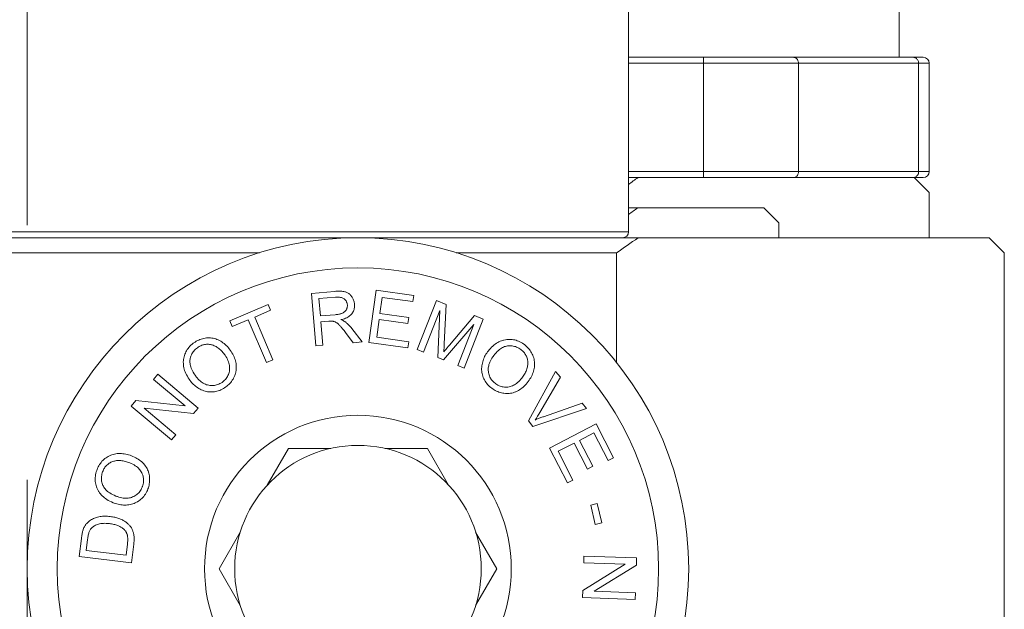
# Model space of a CAD drawing. Units: millimetres. Extents: x 0 to 1467, y 0 to 1485.
# Drawn here: x 556 to 589, y 1243 to 1263 of the extents above; entities that cross this region are included whole.
import ezdxf

# ---------------------------------------------------------------- set-up
doc = ezdxf.new("R2010")
doc.units = ezdxf.units.MM
doc.header["$LTSCALE"] = 2.5
doc.linetypes.add('AI-Linetype-18', pattern=[6.771616, 1.128604, -1.128604, 3.385804, -1.128604])
doc.layers.add('MODEL', color=7, linetype='Continuous', lineweight=20)

msp = doc.modelspace()

# ---------------------------------------------------------------- linework, layer by layer
at = {"layer": 'MODEL', "linetype": 'AI-Linetype-18', "ltscale": 3}
msp.add_lwpolyline([(556.443, 1205.206), (556.443, 1369.436)], dxfattribs=at)
at = {"layer": 'MODEL'}
for points in [[(576.441, 1255.778), (576.441, 1282.578)], [(585.44, 1264.078), (585.44, 1261.578)], [(576.441, 1261.578), (586.243, 1261.578)], [(578.936, 1261.578), (578.936, 1257.579)], [(581.936, 1261.578), (581.954, 1261.577), (581.967, 1261.573), (581.988, 1261.566), (582.005, 1261.558), (582.023, 1261.546), (582.036, 1261.53), (582.047, 1261.52), (582.06, 1261.502), (582.071, 1261.484), (582.078, 1261.463), (582.085, 1261.44), (582.091, 1261.415), (582.091, 1261.391), (582.095, 1261.378)], [(585.909, 1261.578), (585.926, 1261.577), (585.946, 1261.573), (585.967, 1261.566), (585.988, 1261.558), (586.005, 1261.547), (586.022, 1261.535), (586.036, 1261.52), (586.05, 1261.502), (586.064, 1261.484), (586.074, 1261.465), (586.081, 1261.442), (586.088, 1261.418), (586.088, 1261.403), (586.091, 1261.378)], [(576.441, 1261.378), (586.443, 1261.378)], [(582.095, 1261.378), (582.095, 1257.778)], [(586.091, 1257.778), (586.091, 1261.378)], [(586.443, 1257.778), (586.443, 1261.378)], [(576.441, 1257.778), (586.443, 1257.778)], [(586.243, 1257.579), (576.441, 1257.579)], [(582.095, 1257.778), (582.091, 1257.766), (582.091, 1257.74), (582.085, 1257.716), (582.078, 1257.694), (582.071, 1257.673), (582.06, 1257.654), (582.047, 1257.637), (582.036, 1257.625), (582.023, 1257.611), (582.005, 1257.599), (581.988, 1257.591), (581.967, 1257.584), (581.954, 1257.579), (581.936, 1257.579)], [(586.091, 1257.778), (586.088, 1257.756), (586.084, 1257.732), (586.081, 1257.709), (586.07, 1257.689), (586.06, 1257.668), (586.046, 1257.649), (586.033, 1257.634), (586.015, 1257.618), (586.015, 1257.618), (585.998, 1257.604), (585.977, 1257.594), (585.96, 1257.587), (585.94, 1257.582)], [(585.94, 1257.579), (586.443, 1257.079)], [(586.443, 1255.579), (586.443, 1257.079)], [(580.941, 1256.578), (576.441, 1256.578)], [(580.941, 1256.578), (581.44, 1256.078)], [(581.44, 1255.579), (581.44, 1256.078)], [(588.441, 1255.579), (524.441, 1255.579)], [(536.44, 1255.778), (576.441, 1255.778)], [(588.441, 1255.579), (588.94, 1255.077)], [(564.173, 1255.077), (536.847, 1255.077)], [(576.038, 1255.077), (570.709, 1255.077)], [(576.038, 1251.429), (576.038, 1255.077)], [(588.94, 1223.078), (588.94, 1255.077)], [(566.668, 1253.796), (565.896, 1253.73)], [(565.896, 1253.73), (566.041, 1251.987)], [(566.141, 1253.558), (566.695, 1253.603)], [(567.026, 1253.779), (567.002, 1253.785), (566.971, 1253.791), (566.943, 1253.796), (566.909, 1253.799), (566.874, 1253.801), (566.837, 1253.803), (566.799, 1253.803), (566.757, 1253.801), (566.712, 1253.799), (566.668, 1253.796)], [(566.695, 1253.603), (566.733, 1253.606), (566.768, 1253.606), (566.802, 1253.606), (566.833, 1253.603), (566.864, 1253.598), (566.892, 1253.591), (566.916, 1253.582), (566.94, 1253.574), (566.964, 1253.562), (566.985, 1253.548)], [(567.233, 1253.629), (567.215, 1253.651), (567.198, 1253.67), (567.181, 1253.689), (567.16, 1253.706), (567.14, 1253.722), (567.119, 1253.737), (567.098, 1253.749), (567.074, 1253.76), (567.05, 1253.77), (567.026, 1253.779)], [(567.329, 1253.372), (567.326, 1253.401), (567.322, 1253.429), (567.315, 1253.455), (567.308, 1253.482), (567.298, 1253.508), (567.288, 1253.534), (567.277, 1253.558), (567.264, 1253.582), (567.25, 1253.606), (567.233, 1253.629)], [(568.046, 1253.832), (567.808, 1252.097)], [(569.3, 1253.66), (568.046, 1253.832)], [(568.173, 1253.064), (568.246, 1253.596)], [(568.246, 1253.596), (569.272, 1253.456)], [(569.272, 1253.456), (569.3, 1253.66)], [(564.459, 1253.362), (563.181, 1252.819)], [(564.539, 1253.172), (564.459, 1253.362)], [(566.192, 1252.981), (566.141, 1253.558)], [(566.985, 1253.548), (567.002, 1253.532), (567.019, 1253.517), (567.033, 1253.5), (567.047, 1253.482), (567.06, 1253.463), (567.067, 1253.443), (567.078, 1253.422), (567.085, 1253.4), (567.088, 1253.376), (567.091, 1253.351)], [(567.091, 1253.351), (567.091, 1253.336), (567.091, 1253.319), (567.091, 1253.301), (567.088, 1253.286), (567.088, 1253.269), (567.085, 1253.253), (567.078, 1253.238), (567.074, 1253.222), (567.067, 1253.207), (567.057, 1253.191)], [(567.236, 1253.05), (567.236, 1253.052), (567.257, 1253.079), (567.274, 1253.107), (567.291, 1253.138), (567.302, 1253.167), (567.315, 1253.2), (567.322, 1253.231), (567.329, 1253.265), (567.329, 1253.3), (567.333, 1253.336), (567.329, 1253.372)], [(570.058, 1253.489), (569.417, 1251.861)], [(570.382, 1253.362), (570.058, 1253.489)], [(570.313, 1252.056), (570.382, 1253.362)], [(564.008, 1252.945), (564.539, 1253.172)], [(564.611, 1251.524), (564.008, 1252.945)], [(566.688, 1253.022), (566.192, 1252.981)], [(566.933, 1253.076), (566.912, 1253.067), (566.895, 1253.06), (566.874, 1253.053), (566.85, 1253.048), (566.826, 1253.041), (566.802, 1253.038), (566.775, 1253.033), (566.747, 1253.029), (566.716, 1253.026), (566.688, 1253.022)], [(566.878, 1252.857), (566.899, 1252.862), (566.947, 1252.874), (566.992, 1252.888), (567.033, 1252.904), (567.071, 1252.921), (567.105, 1252.94), (567.136, 1252.959), (567.164, 1252.979), (567.191, 1253.002), (567.215, 1253.024), (567.236, 1253.05)], [(567.057, 1253.191), (567.05, 1253.176), (567.04, 1253.162), (567.029, 1253.15), (567.019, 1253.136), (567.005, 1253.124), (566.995, 1253.114), (566.978, 1253.102), (566.964, 1253.093), (566.947, 1253.083), (566.933, 1253.076)], [(569.134, 1252.933), (568.173, 1253.064)], [(569.107, 1252.73), (569.134, 1252.933)], [(569.624, 1251.779), (570.171, 1253.165)], [(570.171, 1253.165), (570.096, 1251.594)], [(571.322, 1252.991), (570.485, 1252.011)], [(571.611, 1252.876), (571.322, 1252.991)], [(563.181, 1252.819), (563.264, 1252.628)], [(563.264, 1252.628), (563.794, 1252.854)], [(563.794, 1252.854), (564.397, 1251.434)], [(566.206, 1252.781), (566.475, 1252.804)], [(566.272, 1252.006), (566.206, 1252.781)], [(566.475, 1252.804), (566.492, 1252.804), (566.509, 1252.805), (566.523, 1252.807), (566.54, 1252.807), (566.551, 1252.807), (566.564, 1252.807), (566.575, 1252.807), (566.585, 1252.805), (566.595, 1252.805), (566.606, 1252.804)], [(566.606, 1252.804), (566.616, 1252.802), (566.626, 1252.8), (566.637, 1252.798), (566.647, 1252.795), (566.657, 1252.792), (566.671, 1252.786), (566.681, 1252.783), (566.692, 1252.778), (566.702, 1252.773), (566.712, 1252.767)], [(566.712, 1252.767), (566.723, 1252.761), (566.737, 1252.754), (566.747, 1252.745), (566.761, 1252.736), (566.771, 1252.726), (566.785, 1252.716), (566.799, 1252.704), (566.812, 1252.69), (566.826, 1252.676), (566.84, 1252.661)], [(566.84, 1252.661), (566.854, 1252.645), (566.871, 1252.628), (566.888, 1252.607), (566.905, 1252.588), (566.923, 1252.566), (566.943, 1252.544), (566.964, 1252.518), (566.985, 1252.492), (567.005, 1252.464), (567.026, 1252.435)], [(567.026, 1252.781), (567.012, 1252.788), (567.002, 1252.797), (566.988, 1252.804), (566.978, 1252.812), (566.961, 1252.819), (566.947, 1252.826), (566.93, 1252.835), (566.916, 1252.842), (566.895, 1252.848), (566.878, 1252.857)], [(567.236, 1252.566), (567.215, 1252.592), (567.195, 1252.616), (567.174, 1252.64), (567.153, 1252.662), (567.133, 1252.685), (567.109, 1252.705), (567.088, 1252.726), (567.067, 1252.745), (567.047, 1252.764), (567.026, 1252.781)], [(568.066, 1252.271), (568.146, 1252.86)], [(568.146, 1252.86), (569.107, 1252.73)], [(570.289, 1251.517), (571.301, 1252.693)], [(571.301, 1252.693), (570.764, 1251.331)], [(570.971, 1251.248), (571.611, 1252.876)], [(567.026, 1252.435), (567.288, 1252.092)], [(567.581, 1252.116), (567.236, 1252.566)], [(569.131, 1252.125), (568.066, 1252.271)], [(561.986, 1252.085), (561.965, 1252.07), (561.924, 1252.039), (561.886, 1252.004), (561.851, 1251.972), (561.82, 1251.935), (561.793, 1251.901), (561.765, 1251.863), (561.741, 1251.825), (561.721, 1251.787), (561.703, 1251.748), (561.686, 1251.706), (561.672, 1251.665), (561.659, 1251.622), (561.648, 1251.577), (561.641, 1251.531)], [(562.406, 1252.249), (562.361, 1252.244), (562.317, 1252.235), (562.275, 1252.225), (562.23, 1252.213), (562.189, 1252.197), (562.148, 1252.18), (562.106, 1252.159), (562.065, 1252.139), (562.024, 1252.113), (561.986, 1252.085)], [(562.103, 1251.925), (562.131, 1251.944), (562.162, 1251.963), (562.189, 1251.979), (562.22, 1251.992), (562.248, 1252.004), (562.279, 1252.015), (562.31, 1252.023), (562.344, 1252.028), (562.375, 1252.034), (562.406, 1252.037)], [(562.837, 1252.161), (562.795, 1252.182), (562.754, 1252.199), (562.713, 1252.215), (562.671, 1252.227), (562.627, 1252.237), (562.585, 1252.246), (562.54, 1252.249), (562.496, 1252.252), (562.451, 1252.251), (562.406, 1252.249)], [(562.406, 1252.037), (562.441, 1252.039), (562.472, 1252.037), (562.506, 1252.035), (562.537, 1252.03), (562.568, 1252.023), (562.599, 1252.015), (562.63, 1252.004), (562.661, 1251.992), (562.692, 1251.979), (562.723, 1251.961)], [(562.723, 1251.961), (562.754, 1251.944), (562.785, 1251.923), (562.813, 1251.903), (562.84, 1251.879), (562.868, 1251.854), (562.895, 1251.827), (562.923, 1251.799), (562.95, 1251.768), (562.978, 1251.737), (563.002, 1251.703)], [(563.195, 1251.842), (563.164, 1251.884), (563.133, 1251.923), (563.099, 1251.96), (563.064, 1251.996), (563.03, 1252.028), (562.992, 1252.059), (562.954, 1252.087), (562.916, 1252.115), (562.878, 1252.139), (562.837, 1252.161)], [(566.041, 1251.987), (566.272, 1252.006)], [(567.288, 1252.092), (567.581, 1252.116)], [(567.808, 1252.097), (569.103, 1251.922)], [(569.103, 1251.922), (569.131, 1252.125)], [(570.485, 1252.011), (570.461, 1251.982), (570.437, 1251.954), (570.416, 1251.929), (570.395, 1251.904), (570.375, 1251.88), (570.357, 1251.858), (570.34, 1251.839), (570.323, 1251.818), (570.309, 1251.801), (570.295, 1251.786)], [(572.345, 1252.189), (572.3, 1252.18), (572.28, 1252.175), (572.259, 1252.168), (572.214, 1252.154), (572.173, 1252.139), (572.132, 1252.118), (572.09, 1252.097), (572.052, 1252.072), (572.011, 1252.044), (571.97, 1252.015), (571.932, 1251.98), (571.89, 1251.944), (571.853, 1251.903), (571.815, 1251.86), (571.773, 1251.811), (571.753, 1251.782)], [(571.942, 1251.636), (571.963, 1251.663), (572.001, 1251.712), (572.039, 1251.755), (572.077, 1251.794), (572.114, 1251.829), (572.149, 1251.86), (572.183, 1251.886), (572.218, 1251.91), (572.252, 1251.929), (572.287, 1251.946), (572.321, 1251.96), (572.352, 1251.97), (572.387, 1251.979), (572.418, 1251.984)], [(572.979, 1252.027), (572.958, 1252.042), (572.914, 1252.072), (572.872, 1252.097), (572.828, 1252.12), (572.786, 1252.139), (572.741, 1252.156), (572.7, 1252.17), (572.659, 1252.182), (572.614, 1252.19), (572.569, 1252.197), (572.528, 1252.201), (572.483, 1252.202), (572.438, 1252.201), (572.39, 1252.196), (572.345, 1252.189)], [(572.418, 1251.984), (572.449, 1251.985), (572.49, 1251.987), (572.531, 1251.987), (572.569, 1251.984), (572.607, 1251.979), (572.645, 1251.97), (572.683, 1251.96), (572.721, 1251.946), (572.755, 1251.93), (572.79, 1251.911), (572.824, 1251.891), (572.859, 1251.867)], [(573.258, 1251.674), (573.241, 1251.715), (573.22, 1251.755), (573.196, 1251.792), (573.172, 1251.83), (573.144, 1251.867), (573.117, 1251.901), (573.086, 1251.934), (573.051, 1251.966), (573.017, 1251.997), (572.979, 1252.027)], [(561.862, 1251.539), (561.865, 1251.569), (561.876, 1251.608), (561.889, 1251.646), (561.903, 1251.684), (561.92, 1251.718), (561.941, 1251.751), (561.962, 1251.784), (561.986, 1251.815), (562.01, 1251.844), (562.041, 1251.873), (562.072, 1251.899), (562.103, 1251.925)], [(563.002, 1251.703), (563.023, 1251.675), (563.05, 1251.629), (563.078, 1251.584), (563.102, 1251.541), (563.119, 1251.498), (563.136, 1251.457), (563.15, 1251.415), (563.161, 1251.374), (563.167, 1251.334), (563.174, 1251.296), (563.174, 1251.257), (563.174, 1251.219), (563.171, 1251.181)], [(563.388, 1251.395), (563.381, 1251.441), (563.371, 1251.486), (563.357, 1251.532), (563.34, 1251.577), (563.323, 1251.622), (563.302, 1251.667), (563.278, 1251.712), (563.254, 1251.756), (563.226, 1251.799), (563.195, 1251.842)], [(569.417, 1251.861), (569.624, 1251.779)], [(571.753, 1251.782), (571.725, 1251.744), (571.701, 1251.706), (571.677, 1251.667), (571.656, 1251.627), (571.639, 1251.586), (571.622, 1251.544), (571.605, 1251.503), (571.591, 1251.46), (571.58, 1251.415), (571.57, 1251.37)], [(571.78, 1251.134), (571.777, 1251.172), (571.777, 1251.193), (571.777, 1251.212), (571.777, 1251.25), (571.784, 1251.29), (571.791, 1251.327), (571.801, 1251.367), (571.815, 1251.408), (571.828, 1251.448), (571.849, 1251.489), (571.873, 1251.531), (571.897, 1251.574), (571.928, 1251.617), (571.942, 1251.636)], [(572.859, 1251.867), (572.886, 1251.846), (572.914, 1251.823), (572.934, 1251.799), (572.958, 1251.775), (572.979, 1251.751), (572.996, 1251.725), (573.014, 1251.698), (573.031, 1251.668), (573.045, 1251.639), (573.058, 1251.61)], [(573.058, 1251.61), (573.069, 1251.579), (573.079, 1251.548), (573.086, 1251.515), (573.089, 1251.484), (573.093, 1251.451), (573.093, 1251.419), (573.093, 1251.386), (573.089, 1251.353), (573.086, 1251.319), (573.079, 1251.284)], [(573.303, 1251.238), (573.31, 1251.283), (573.317, 1251.327), (573.317, 1251.372), (573.317, 1251.417), (573.313, 1251.46), (573.306, 1251.503), (573.3, 1251.546), (573.289, 1251.589), (573.275, 1251.631), (573.258, 1251.674)], [(561.641, 1251.531), (561.638, 1251.486), (561.634, 1251.463), (561.634, 1251.441), (561.638, 1251.396), (561.641, 1251.352), (561.645, 1251.307), (561.655, 1251.26), (561.665, 1251.215), (561.679, 1251.167), (561.696, 1251.121), (561.717, 1251.072), (561.741, 1251.024), (561.769, 1250.974), (561.796, 1250.924), (561.831, 1250.874), (561.855, 1250.842)], [(562.048, 1250.979), (562.031, 1251.007), (561.996, 1251.059), (561.965, 1251.109), (561.938, 1251.157), (561.917, 1251.202), (561.9, 1251.245), (561.882, 1251.288), (561.872, 1251.327), (561.862, 1251.365), (561.858, 1251.403), (561.855, 1251.438), (561.855, 1251.474), (561.855, 1251.507), (561.862, 1251.539)], [(563.329, 1250.957), (563.347, 1250.997), (563.364, 1251.038), (563.374, 1251.079), (563.381, 1251.1), (563.385, 1251.121), (563.391, 1251.164), (563.398, 1251.207), (563.398, 1251.25), (563.398, 1251.295), (563.395, 1251.339), (563.395, 1251.348), (563.388, 1251.395)], [(564.397, 1251.434), (564.611, 1251.524)], [(570.096, 1251.594), (570.289, 1251.517)], [(570.764, 1251.331), (570.971, 1251.248)], [(571.57, 1251.37), (571.563, 1251.326), (571.56, 1251.281), (571.556, 1251.236), (571.556, 1251.191), (571.56, 1251.148), (571.567, 1251.105), (571.574, 1251.062), (571.584, 1251.019), (571.598, 1250.976), (571.611, 1250.933)], [(573.079, 1251.284), (573.072, 1251.252), (573.062, 1251.217), (573.048, 1251.183), (573.034, 1251.148), (573.02, 1251.114), (573.003, 1251.079), (572.983, 1251.045), (572.962, 1251.012), (572.941, 1250.978), (572.917, 1250.943)], [(560.787, 1251.04), (560.646, 1250.869)], [(562.131, 1249.917), (560.787, 1251.04)], [(562.478, 1250.676), (562.441, 1250.685), (562.423, 1250.69), (562.406, 1250.695), (562.368, 1250.709), (562.334, 1250.726), (562.299, 1250.743), (562.265, 1250.766), (562.23, 1250.79), (562.196, 1250.818), (562.162, 1250.849), (562.127, 1250.883), (562.096, 1250.919), (562.062, 1250.96), (562.048, 1250.979)], [(563.171, 1251.181), (563.167, 1251.141), (563.157, 1251.103), (563.147, 1251.067), (563.133, 1251.031), (563.119, 1250.998), (563.102, 1250.966), (563.081, 1250.933), (563.061, 1250.902), (563.037, 1250.873), (563.009, 1250.845), (562.978, 1250.818), (562.947, 1250.79), (562.933, 1250.78)], [(563.05, 1250.621), (563.085, 1250.649), (563.119, 1250.676), (563.15, 1250.707), (563.181, 1250.738), (563.212, 1250.771), (563.24, 1250.805), (563.264, 1250.842), (563.288, 1250.88), (563.309, 1250.917), (563.329, 1250.957)], [(572.014, 1250.733), (572.004, 1250.742), (571.97, 1250.768), (571.942, 1250.797), (571.915, 1250.824), (571.89, 1250.854), (571.866, 1250.885), (571.849, 1250.917), (571.832, 1250.95), (571.815, 1250.985), (571.804, 1251.019), (571.794, 1251.057), (571.784, 1251.095), (571.78, 1251.134)], [(573.107, 1250.799), (573.138, 1250.842), (573.165, 1250.885), (573.189, 1250.928), (573.213, 1250.971), (573.234, 1251.014), (573.251, 1251.059), (573.269, 1251.102), (573.282, 1251.147), (573.296, 1251.191), (573.303, 1251.238)], [(574.016, 1251.133), (573.113, 1249.489)], [(574.178, 1250.94), (574.016, 1251.133)], [(560.646, 1250.869), (561.7, 1249.987)], [(561.855, 1250.842), (561.882, 1250.805), (561.91, 1250.771), (561.941, 1250.737), (561.972, 1250.706), (562.006, 1250.675), (562.041, 1250.647), (562.075, 1250.619), (562.113, 1250.594), (562.151, 1250.569), (562.193, 1250.547)], [(562.933, 1250.78), (562.923, 1250.773), (562.885, 1250.75), (562.851, 1250.73), (562.816, 1250.712), (562.778, 1250.697), (562.744, 1250.685), (562.709, 1250.676), (562.671, 1250.669), (562.633, 1250.666), (562.596, 1250.664), (562.558, 1250.666), (562.52, 1250.669), (562.478, 1250.676)], [(571.611, 1250.933), (571.632, 1250.892), (571.653, 1250.852), (571.673, 1250.812), (571.698, 1250.774), (571.698, 1250.774), (571.725, 1250.738), (571.756, 1250.702), (571.787, 1250.668), (571.822, 1250.635), (571.859, 1250.604), (571.897, 1250.575)], [(572.469, 1250.625), (572.428, 1250.618), (572.39, 1250.614), (572.352, 1250.614), (572.314, 1250.616), (572.276, 1250.619), (572.242, 1250.626), (572.204, 1250.637), (572.17, 1250.649), (572.135, 1250.662), (572.097, 1250.68), (572.063, 1250.7), (572.028, 1250.725), (572.014, 1250.733)], [(572.917, 1250.943), (572.896, 1250.916), (572.862, 1250.874), (572.824, 1250.835), (572.79, 1250.8), (572.755, 1250.769), (572.721, 1250.74), (572.686, 1250.716), (572.648, 1250.694), (572.614, 1250.675), (572.579, 1250.657), (572.542, 1250.644), (572.507, 1250.633), (572.469, 1250.625)], [(572.738, 1250.482), (572.779, 1250.502), (572.821, 1250.526), (572.859, 1250.554), (572.896, 1250.582), (572.934, 1250.613), (572.972, 1250.645), (573.007, 1250.681), (573.041, 1250.718), (573.076, 1250.757), (573.107, 1250.799)], [(573.496, 1249.775), (574.178, 1250.94)], [(562.193, 1250.547), (562.234, 1250.526), (562.275, 1250.509), (562.317, 1250.494), (562.358, 1250.48), (562.399, 1250.47), (562.444, 1250.463), (562.489, 1250.458), (562.534, 1250.454), (562.578, 1250.454), (562.623, 1250.456)], [(562.623, 1250.456), (562.668, 1250.461), (562.713, 1250.47), (562.754, 1250.478), (562.799, 1250.492), (562.799, 1250.492), (562.844, 1250.507), (562.885, 1250.525), (562.926, 1250.545), (562.968, 1250.568), (563.009, 1250.592), (563.05, 1250.621)], [(571.897, 1250.575), (571.935, 1250.549), (571.973, 1250.525), (572.011, 1250.502), (572.049, 1250.482), (572.09, 1250.464), (572.132, 1250.449), (572.173, 1250.435), (572.214, 1250.423), (572.259, 1250.414), (572.3, 1250.408)], [(572.3, 1250.408), (572.345, 1250.402), (572.39, 1250.401), (572.431, 1250.401), (572.452, 1250.402), (572.476, 1250.404), (572.517, 1250.409), (572.559, 1250.418), (572.604, 1250.428), (572.645, 1250.442), (572.686, 1250.459), (572.693, 1250.461), (572.738, 1250.482)], [(560.053, 1250.165), (559.902, 1249.982)], [(559.902, 1249.982), (561.245, 1248.859)], [(561.7, 1249.987), (560.053, 1250.165)], [(574.895, 1250.085), (573.616, 1249.632)], [(575.046, 1249.905), (574.895, 1250.085)], [(560.332, 1249.911), (561.975, 1249.734)], [(561.386, 1249.03), (560.332, 1249.911)], [(561.975, 1249.734), (562.131, 1249.917)], [(573.265, 1249.307), (575.046, 1249.905)], [(573.113, 1249.489), (573.265, 1249.307)], [(573.616, 1249.632), (573.589, 1249.622), (573.558, 1249.612), (573.53, 1249.601), (573.503, 1249.589), (573.475, 1249.579), (573.444, 1249.569), (573.417, 1249.557), (573.389, 1249.545), (573.362, 1249.533), (573.337, 1249.52)], [(575.367, 1249.391), (573.813, 1248.59)], [(575.945, 1248.266), (575.367, 1249.391)], [(561.245, 1248.859), (561.386, 1249.03)], [(574.812, 1248.845), (575.291, 1249.092)], [(575.291, 1249.092), (575.763, 1248.172)], [(574.102, 1248.48), (574.629, 1248.752)], [(574.629, 1248.752), (575.074, 1247.891)], [(575.256, 1247.986), (574.812, 1248.845)], [(559.436, 1248.403), (559.392, 1248.396), (559.347, 1248.389), (559.302, 1248.378), (559.261, 1248.365), (559.219, 1248.351), (559.178, 1248.332), (559.14, 1248.313), (559.102, 1248.291), (559.064, 1248.266), (559.03, 1248.239)], [(559.912, 1248.332), (559.864, 1248.349), (559.812, 1248.363), (559.764, 1248.377), (559.719, 1248.387), (559.671, 1248.396), (559.622, 1248.401), (559.574, 1248.404), (559.529, 1248.406), (559.481, 1248.404), (559.436, 1248.403)], [(560.318, 1248.061), (560.284, 1248.096), (560.253, 1248.129), (560.215, 1248.16), (560.177, 1248.189), (560.136, 1248.216), (560.094, 1248.242), (560.053, 1248.266), (560.008, 1248.291), (559.96, 1248.311), (559.912, 1248.332)], [(565.131, 1248.578), (564.428, 1247.357)], [(566.54, 1248.578), (565.131, 1248.578)], [(569.751, 1248.578), (568.342, 1248.578)], [(570.457, 1247.357), (569.751, 1248.578)], [(573.813, 1248.59), (574.409, 1247.429)], [(574.591, 1247.524), (574.102, 1248.48)], [(559.03, 1248.239), (558.995, 1248.21), (558.961, 1248.18), (558.93, 1248.148), (558.902, 1248.113), (558.875, 1248.077), (558.847, 1248.039), (558.823, 1248.001), (558.803, 1247.96), (558.782, 1247.917), (558.765, 1247.872)], [(558.951, 1247.803), (558.964, 1247.834), (558.978, 1247.865), (558.995, 1247.894), (559.013, 1247.922), (559.03, 1247.948), (559.051, 1247.974), (559.071, 1247.998), (559.095, 1248.02), (559.119, 1248.042), (559.144, 1248.063)], [(559.144, 1248.063), (559.171, 1248.082), (559.199, 1248.099), (559.226, 1248.115), (559.257, 1248.129), (559.288, 1248.141), (559.319, 1248.149), (559.35, 1248.158), (559.381, 1248.165), (559.416, 1248.17), (559.45, 1248.173)], [(559.45, 1248.173), (559.485, 1248.173), (559.523, 1248.173), (559.557, 1248.172), (559.595, 1248.168), (559.633, 1248.161), (559.671, 1248.154), (559.709, 1248.146), (559.747, 1248.136), (559.784, 1248.123), (559.826, 1248.108)], [(559.826, 1248.108), (559.857, 1248.096), (559.905, 1248.074), (559.953, 1248.051), (559.998, 1248.027), (560.036, 1248.001), (560.074, 1247.975), (560.108, 1247.948), (560.139, 1247.92), (560.167, 1247.891), (560.191, 1247.862), (560.215, 1247.831), (560.236, 1247.798), (560.253, 1247.765)], [(560.508, 1247.664), (560.501, 1247.707), (560.491, 1247.75), (560.48, 1247.791), (560.473, 1247.812), (560.463, 1247.831), (560.446, 1247.87), (560.429, 1247.908), (560.405, 1247.946), (560.38, 1247.984), (560.353, 1248.02), (560.349, 1248.027), (560.318, 1248.061)], [(575.763, 1248.172), (575.945, 1248.266)], [(558.765, 1247.872), (558.754, 1247.848), (558.741, 1247.8), (558.727, 1247.751), (558.716, 1247.703), (558.71, 1247.657), (558.706, 1247.612), (558.703, 1247.567), (558.703, 1247.522), (558.706, 1247.478), (558.713, 1247.434), (558.72, 1247.391), (558.734, 1247.347), (558.747, 1247.305), (558.761, 1247.262), (558.782, 1247.219)], [(558.961, 1247.347), (558.947, 1247.374), (558.937, 1247.414), (558.927, 1247.452), (558.916, 1247.491), (558.913, 1247.529), (558.909, 1247.569), (558.909, 1247.607), (558.913, 1247.646), (558.92, 1247.684), (558.927, 1247.724), (558.937, 1247.763), (558.951, 1247.803)], [(560.253, 1247.765), (560.27, 1247.729), (560.284, 1247.693), (560.294, 1247.657), (560.305, 1247.619), (560.308, 1247.583), (560.312, 1247.546), (560.315, 1247.509), (560.312, 1247.471), (560.308, 1247.433), (560.301, 1247.393), (560.291, 1247.355), (560.277, 1247.314), (560.27, 1247.298)], [(575.074, 1247.891), (575.256, 1247.986)], [(560.456, 1247.229), (560.473, 1247.271), (560.484, 1247.314), (560.498, 1247.357), (560.504, 1247.4), (560.511, 1247.445), (560.515, 1247.488), (560.515, 1247.531), (560.515, 1247.576), (560.511, 1247.62), (560.508, 1247.664)], [(574.409, 1247.429), (574.591, 1247.524)], [(558.782, 1247.219), (558.803, 1247.18), (558.813, 1247.161), (558.823, 1247.142), (558.851, 1247.104), (558.878, 1247.069), (558.906, 1247.033), (558.94, 1247), (558.975, 1246.968), (559.013, 1246.937), (559.051, 1246.907), (559.095, 1246.878), (559.14, 1246.85), (559.192, 1246.823), (559.244, 1246.797), (559.299, 1246.773), (559.337, 1246.759)], [(559.423, 1246.981), (559.392, 1246.993), (559.333, 1247.018), (559.281, 1247.043), (559.233, 1247.069), (559.192, 1247.095), (559.151, 1247.121), (559.116, 1247.147), (559.085, 1247.174), (559.057, 1247.202), (559.033, 1247.229), (559.009, 1247.259), (558.989, 1247.288), (558.975, 1247.317), (558.961, 1247.347)], [(560.27, 1247.298), (560.267, 1247.286), (560.249, 1247.247), (560.232, 1247.211), (560.212, 1247.178), (560.191, 1247.145), (560.167, 1247.116), (560.143, 1247.088), (560.115, 1247.062), (560.084, 1247.04), (560.053, 1247.018), (560.022, 1246.997), (559.988, 1246.98), (559.95, 1246.962)], [(560.191, 1246.857), (560.225, 1246.887), (560.256, 1246.916), (560.291, 1246.949), (560.318, 1246.983), (560.318, 1246.983), (560.346, 1247.019), (560.374, 1247.059), (560.398, 1247.099), (560.418, 1247.14), (560.439, 1247.183), (560.456, 1247.229)], [(559.337, 1246.759), (559.378, 1246.744), (559.423, 1246.73), (559.467, 1246.72), (559.512, 1246.711), (559.554, 1246.702), (559.598, 1246.697), (559.643, 1246.695), (559.688, 1246.694), (559.733, 1246.695), (559.781, 1246.697)], [(559.95, 1246.962), (559.915, 1246.949), (559.895, 1246.944), (559.877, 1246.938), (559.84, 1246.93), (559.802, 1246.925), (559.76, 1246.921), (559.719, 1246.919), (559.678, 1246.921), (559.636, 1246.926), (559.591, 1246.933), (559.543, 1246.944), (559.495, 1246.957), (559.447, 1246.973), (559.423, 1246.981)], [(559.781, 1246.697), (559.826, 1246.702), (559.871, 1246.711), (559.912, 1246.721), (559.957, 1246.733), (559.998, 1246.747), (560.036, 1246.764), (560.077, 1246.785), (560.115, 1246.806), (560.153, 1246.832), (560.191, 1246.857)], [(575.401, 1246.744), (575.191, 1246.695)], [(575.191, 1246.695), (575.336, 1246.053)], [(575.549, 1246.101), (575.401, 1246.744)], [(558.465, 1246.125), (558.444, 1246.106), (558.424, 1246.086), (558.406, 1246.065), (558.389, 1246.043), (558.375, 1246.019), (558.358, 1245.994), (558.344, 1245.969), (558.331, 1245.943), (558.32, 1245.915), (558.306, 1245.886)], [(558.785, 1246.294), (558.747, 1246.285), (558.713, 1246.273), (558.679, 1246.261), (558.644, 1246.246), (558.61, 1246.23), (558.579, 1246.211), (558.548, 1246.192), (558.52, 1246.172), (558.492, 1246.149), (558.465, 1246.125)], [(558.744, 1246.037), (558.775, 1246.051), (558.809, 1246.062), (558.813, 1246.062), (558.851, 1246.072), (558.889, 1246.079), (558.93, 1246.084), (558.975, 1246.086), (559.02, 1246.087), (559.071, 1246.086), (559.119, 1246.082), (559.175, 1246.077)], [(559.206, 1246.313), (559.161, 1246.318), (559.116, 1246.322), (559.071, 1246.323), (559.03, 1246.323), (558.985, 1246.322), (558.944, 1246.32), (558.902, 1246.317), (558.865, 1246.31), (558.823, 1246.303), (558.785, 1246.294)], [(559.175, 1246.077), (559.213, 1246.072), (559.25, 1246.065), (559.288, 1246.058), (559.323, 1246.051), (559.354, 1246.043), (559.388, 1246.034), (559.419, 1246.024), (559.447, 1246.013), (559.478, 1246.001), (559.505, 1245.989)], [(559.55, 1246.223), (559.523, 1246.237), (559.492, 1246.248), (559.461, 1246.26), (559.426, 1246.27), (559.392, 1246.279), (559.357, 1246.287), (559.323, 1246.296), (559.285, 1246.303), (559.247, 1246.308), (559.206, 1246.313)], [(559.791, 1246.074), (559.771, 1246.091), (559.753, 1246.106), (559.729, 1246.124), (559.709, 1246.139), (559.684, 1246.155), (559.66, 1246.168), (559.636, 1246.184), (559.609, 1246.198), (559.581, 1246.211), (559.55, 1246.223)], [(559.929, 1245.896), (559.919, 1245.915), (559.908, 1245.934), (559.898, 1245.951), (559.884, 1245.97), (559.871, 1245.987), (559.857, 1246.005), (559.843, 1246.022), (559.826, 1246.041), (559.809, 1246.058), (559.791, 1246.074)], [(575.336, 1246.053), (575.549, 1246.101)], [(558.306, 1245.886), (558.3, 1245.865), (558.293, 1245.841), (558.286, 1245.815), (558.279, 1245.788), (558.272, 1245.758), (558.269, 1245.727), (558.262, 1245.693), (558.255, 1245.657), (558.251, 1245.621), (558.244, 1245.581)], [(558.451, 1245.552), (558.455, 1245.591), (558.461, 1245.629), (558.468, 1245.664), (558.472, 1245.696), (558.479, 1245.727), (558.489, 1245.755), (558.496, 1245.781), (558.503, 1245.805), (558.513, 1245.826), (558.523, 1245.845)], [(558.523, 1245.845), (558.537, 1245.869), (558.551, 1245.891), (558.568, 1245.913), (558.589, 1245.934), (558.61, 1245.955), (558.634, 1245.972), (558.658, 1245.991), (558.685, 1246.006), (558.713, 1246.024), (558.744, 1246.037)], [(559.505, 1245.989), (559.529, 1245.977), (559.554, 1245.963), (559.578, 1245.95), (559.602, 1245.934), (559.622, 1245.92), (559.64, 1245.905), (559.66, 1245.888), (559.678, 1245.872), (559.691, 1245.853), (559.709, 1245.836)], [(559.709, 1245.836), (559.719, 1245.822), (559.726, 1245.808), (559.736, 1245.793), (559.743, 1245.777), (559.75, 1245.762), (559.757, 1245.745), (559.764, 1245.726), (559.771, 1245.708), (559.774, 1245.688), (559.778, 1245.669)], [(559.991, 1245.679), (559.988, 1245.703), (559.984, 1245.727), (559.981, 1245.752), (559.974, 1245.774), (559.967, 1245.796), (559.96, 1245.817), (559.953, 1245.838), (559.946, 1245.858), (559.939, 1245.877), (559.929, 1245.896)], [(563.526, 1245.798), (562.823, 1244.578)], [(572.059, 1244.578), (571.356, 1245.798)], [(558.244, 1245.581), (558.172, 1244.982)], [(558.406, 1245.187), (558.451, 1245.552)], [(559.778, 1245.395), (559.733, 1245.025)], [(559.778, 1245.669), (559.781, 1245.648), (559.784, 1245.626), (559.788, 1245.602), (559.788, 1245.576), (559.788, 1245.55), (559.788, 1245.521), (559.788, 1245.491), (559.784, 1245.46), (559.781, 1245.429), (559.778, 1245.395)], [(559.908, 1244.77), (559.984, 1245.397)], [(559.984, 1245.397), (559.988, 1245.428), (559.991, 1245.459), (559.995, 1245.488), (559.995, 1245.517), (559.998, 1245.545), (559.998, 1245.574), (559.998, 1245.602), (559.995, 1245.627), (559.995, 1245.653), (559.991, 1245.679)], [(559.733, 1245.025), (558.406, 1245.187)], [(558.172, 1244.982), (559.908, 1244.77)], [(576.328, 1244.728), (574.922, 1243.858)], [(574.96, 1244.999), (574.953, 1244.777)], [(574.953, 1244.777), (576.328, 1244.728)], [(576.71, 1244.937), (574.96, 1244.999)], [(576.703, 1244.699), (576.71, 1244.937)], [(562.823, 1244.578), (563.526, 1243.357)], [(571.356, 1243.357), (572.059, 1244.578)], [(575.294, 1243.829), (576.703, 1244.699)], [(574.922, 1243.858), (574.912, 1243.621)], [(576.669, 1243.781), (575.294, 1243.829)], [(576.662, 1243.559), (576.669, 1243.781)], [(574.912, 1243.621), (576.662, 1243.559)]]:
    msp.add_lwpolyline(points, dxfattribs=at)
for points in [[(586.443, 1261.378), (586.443, 1261.489), (586.353, 1261.578), (586.243, 1261.578)], [(576.441, 1257.355), (576.548, 1257.429), (576.652, 1257.503), (576.758, 1257.579)], [(586.243, 1257.579), (586.353, 1257.579), (586.443, 1257.668), (586.443, 1257.778)], [(576.441, 1256.356), (576.548, 1256.43), (576.652, 1256.504), (576.758, 1256.578)], [(576.038, 1255.077), (576.28, 1255.241), (576.521, 1255.408), (576.758, 1255.579)], [(576.242, 1255.579), (576.352, 1255.579), (576.441, 1255.668), (576.441, 1255.778)], [(570.295, 1251.786), (570.302, 1251.875), (570.309, 1251.966), (570.313, 1252.056)], [(573.337, 1249.52), (573.393, 1249.603), (573.444, 1249.689), (573.496, 1249.775)]]:
    msp.add_open_spline(points, degree=3, dxfattribs=at)
for points in [[(567.443, 1255.579), (561.366, 1255.579), (556.443, 1250.654), (556.443, 1244.578), (556.443, 1238.503), (561.366, 1233.578), (567.443, 1233.578), (573.517, 1233.578), (578.443, 1238.503), (578.443, 1244.578), (578.443, 1250.654), (573.517, 1255.579), (567.443, 1255.579)], [(567.443, 1254.578), (561.92, 1254.578), (557.442, 1250.101), (557.442, 1244.578), (557.442, 1239.056), (561.92, 1234.577), (567.443, 1234.577), (572.965, 1234.577), (577.441, 1239.056), (577.441, 1244.578), (577.441, 1250.101), (572.965, 1254.578), (567.443, 1254.578)], [(567.443, 1249.679), (564.625, 1249.679), (562.341, 1247.395), (562.341, 1244.578), (562.341, 1241.762), (564.625, 1239.478), (567.443, 1239.478), (570.257, 1239.478), (572.542, 1241.762), (572.542, 1244.578), (572.542, 1247.395), (570.257, 1249.679), (567.443, 1249.679)], [(567.443, 1248.678), (565.176, 1248.678), (563.343, 1246.842), (563.343, 1244.578), (563.343, 1242.313), (565.176, 1240.479), (567.443, 1240.479), (569.706, 1240.479), (571.543, 1242.313), (571.543, 1244.578), (571.543, 1246.842), (569.706, 1248.678), (567.443, 1248.678)]]:
    msp.add_open_spline(points, degree=3, knots=[0, 0, 0, 0, 1, 1, 1, 2, 2, 2, 3, 3, 3, 4, 4, 4, 4], dxfattribs=at)

doc.saveas('drawing.dxf')
